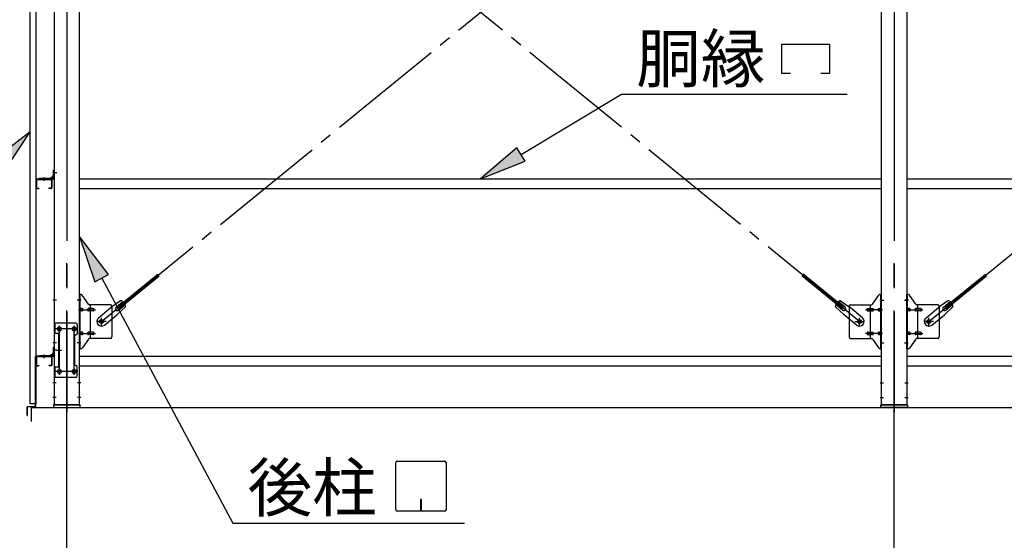
# Model space of a CAD drawing. Extents: x 868 to 32764, y 310 to 22484.
# Drawn here: x 14983 to 18315, y 15823 to 17585 of the extents above; entities that cross this region are included whole.
import ezdxf

# ---------------------------------------------------------------- set-up
doc = ezdxf.new("R2010")
doc.units = 0
doc.header["$LTSCALE"] = 80
doc.header["$MEASUREMENT"] = 0
doc.linetypes.add('1PL-M', pattern=[15, 12, -1, 1, -1])
doc.linetypes.add('1PL-SL', pattern=[6.5, 5, -0.5, 0.5, -0.5])
for name, color, linetype in [('1PL-M1', 6, '1PL-M'), ('HIKIDASHI', 6, 'CONTINUOUS'), ('SUNPOU', 4, 'CONTINUOUS'), ('アンカ-プレ-ト', 1, 'CONTINUOUS'), ('ブレ-ス', 3, 'CONTINUOUS'), ('ブレ-ス取付金物', 2, 'CONTINUOUS'), ('壁', 3, 'CONTINUOUS'), ('後柱', 3, 'CONTINUOUS'), ('水切り', 3, 'CONTINUOUS'), ('胴縁', 1, 'CONTINUOUS'), ('胴縁金具', 2, 'CONTINUOUS')]:
    doc.layers.add(name, color=color, linetype=linetype)
doc.styles.add('01', font='ROMANS', dxfattribs={"height": 3, "bigfont": 'BIGFONT'})

msp = doc.modelspace()

# ---------------------------------------------------------------- linework, layer by layer
at = {"layer": '1PL-M1'}
for p, q in [((15142.8, 14441.2), (15142.8, 16781.2)), ((17942.8, 14441.2), (17942.8, 16781.2))]:
    msp.add_line(p, q, dxfattribs=at)
at = {"layer": 'HIKIDASHI'}
for p, q in [((17562.3, 17502.3), (17724.3, 17502.3)), ((17562.3, 17403.3), (17562.3, 17502.3)), ((17724.3, 17502.3), (17724.3, 17403.3)), ((17592.3, 17403.3), (17562.3, 17403.3)), ((17724.3, 17403.3), (17694.3, 17403.3)), ((16679.9, 17128.8), (17019.5, 17333.3)), ((17019.5, 17333.3), (17784, 17333.3)), ((15018.3, 17205.6), (14890.3, 17106)), ((14929.5, 17069.9), (15018.3, 17205.6)), ((16666.1, 17151.6), (16542.8, 17046.2)), ((16693.6, 17105.9), (16666.1, 17151.6)), ((16542.8, 17046.2), (16693.6, 17105.9)), ((15284.3, 16723), (15185.3, 16851.5)), ((15185.3, 16851.5), (15237.3, 16697.8)), ((15237.3, 16697.8), (15284.3, 16723)), ((15260.8, 16710.4), (15704.4, 15881.2)), ((16256.4, 15926.4), (16256.4, 16086)), ((16261.6, 16091.2), (16421.2, 16091.2)), ((16426.4, 16086), (16426.4, 15926.4)), ((16339.4, 15961.2), (16339.4, 15941.2)), ((16343.4, 15961.2), (16339.4, 15961.2)), ((16343.4, 15921.2), (16343.4, 15961.2)), ((16341.4, 15921.2), (16341.4, 15951.2)), ((16421.2, 15921.2), (16261.6, 15921.2)), ((15704.4, 15881.2), (16488.2, 15881.2))]:
    msp.add_line(p, q, dxfattribs=at)
for centre, start, end in [((16261.6, 16086), 90, 180), ((16421.2, 16086), 0, 90), ((16261.6, 15926.4), 180, 270), ((16421.2, 15926.4), 270, 0)]:
    msp.add_arc(centre, 5.2, start, end, dxfattribs=at)
for points in [[(14929.5, 17069.9), (14890.3, 17106), (15018.3, 17205.6)], [(16666.1, 17151.6), (16693.6, 17105.9), (16542.8, 17046.2)], [(15284.3, 16723), (15237.3, 16697.8), (15185.3, 16851.5)]]:
    msp.add_solid(points, dxfattribs=at)
at = {"layer": 'SUNPOU'}
for p, q in [((15022.8, 16272.2), (20862.8, 16272.2)), ((15022.8, 16225.2), (15022.8, 16272.2))]:
    msp.add_line(p, q, dxfattribs=at)
at = {"layer": 'アンカ-プレ-ト', "color": 6, "linetype": '1PL-SL'}
for p, q in [((15142.8, 16250.2), (15142.8, 16306.2)), ((17942.8, 16250.2), (17942.8, 16306.2))]:
    msp.add_line(p, q, dxfattribs=at)
at = {"layer": 'アンカ-プレ-ト'}
for p, q in [((15187.8, 16281.2), (15097.8, 16281.2)), ((15097.8, 16281.2), (15097.8, 16272.2)), ((15097.8, 16272.2), (15187.8, 16272.2)), ((15187.8, 16272.2), (15187.8, 16281.2)), ((17897.8, 16272.2), (17897.8, 16281.2)), ((17897.8, 16281.2), (17987.8, 16281.2)), ((17987.8, 16272.2), (17897.8, 16272.2)), ((17987.8, 16281.2), (17987.8, 16272.2))]:
    msp.add_line(p, q, dxfattribs=at)
at = {"layer": 'ブレ-ス', "color": 6, "linetype": '1PL-SL'}
for p, q in [((17825.8, 16563.2), (15259.8, 18657.2)), ((15259.8, 16563.2), (17825.8, 18657.2)), ((18059.8, 16563.2), (20625.8, 18657.2))]:
    msp.add_line(p, q, dxfattribs=at)
at = {"layer": 'ブレ-ス'}
for p, q in [((15315.7, 16613.4), (15451.3, 16724)), ((15320.2, 16607.9), (15455.7, 16718.6)), ((17765.5, 16607.9), (17629.9, 16718.6)), ((17769.9, 16613.4), (17634.3, 16724)), ((18115.7, 16613.4), (18251.3, 16724)), ((18120.2, 16607.9), (18255.7, 16718.6)), ((15324.9, 16633.6), (15292.3, 16610.4)), ((15309.3, 16612.2), (15332.2, 16630.9)), ((17776.4, 16612.2), (17753.5, 16630.9)), ((17760.7, 16633.6), (17793.3, 16610.4)), ((18124.9, 16633.6), (18092.3, 16610.4)), ((18109.3, 16612.2), (18132.2, 16630.9)), ((15250.5, 16576.3), (15292.3, 16610.4)), ((15341.8, 16612.9), (15312.6, 16585.6)), ((15320.2, 16607.9), (15315.7, 16613.4)), ((15317.7, 16601.8), (15340.6, 16620.5)), ((17743.8, 16612.9), (17773.1, 16585.6)), ((17767.9, 16601.8), (17745, 16620.5)), ((17765.5, 16607.9), (17769.9, 16613.4)), ((17835.1, 16576.3), (17793.3, 16610.4)), ((18050.5, 16576.3), (18092.3, 16610.4)), ((18141.8, 16612.9), (18112.6, 16585.6)), ((18120.2, 16607.9), (18115.7, 16613.4)), ((18117.7, 16601.8), (18140.6, 16620.5)), ((15270.7, 16551.5), (15312.6, 16585.6)), ((17814.9, 16551.5), (17773.1, 16585.6)), ((18070.7, 16551.5), (18112.6, 16585.6))]:
    msp.add_line(p, q, dxfattribs=at)
for centre in [(15259.8, 16563.2), (17825.8, 16563.2), (18059.8, 16563.2)]:
    msp.add_circle(centre, 5.5, dxfattribs=at)
for centre, radius, start, end in [((15321.8, 16613.8), 20, 49.2954, 81.0524), ((17763.8, 16613.8), 20, 98.9476, 130.7046), ((18121.8, 16613.8), 20, 49.2954, 81.0524), ((15313.5, 16607), 6.7, 129.2168, 309.2168), ((15321.8, 16613.8), 20, 357.3811, 29.1381), ((17763.8, 16613.8), 20, 150.8619, 182.6189), ((17772.1, 16607), 6.7, 230.7832, 50.7832), ((18113.5, 16607), 6.7, 129.2168, 309.2168), ((18121.8, 16613.8), 20, 357.3811, 29.1381), ((15260.6, 16563.9), 16, 129.2168, 309.2167), ((17825, 16563.9), 16, 230.7833, 50.7832), ((18060.6, 16563.9), 16, 129.2168, 309.2167)]:
    msp.add_arc(centre, radius, start, end, dxfattribs=at)
at = {"layer": 'ブレ-ス取付金物', "color": 6, "linetype": '1PL-SL'}
for p, q in [((15191.4, 16635.2), (15180.3, 16635.2)), ((17894.2, 16635.2), (17905.4, 16635.2)), ((17991.4, 16635.2), (17980.3, 16635.2)), ((15182.8, 16603.2), (15240.2, 16603.2)), ((17902.8, 16603.2), (17845.4, 16603.2)), ((17982.8, 16603.2), (18040.2, 16603.2)), ((15275.8, 16563.2), (15244, 16563.2)), ((15259.8, 16550.3), (15259.8, 16576.2)), ((17809.8, 16563.2), (17841.6, 16563.2)), ((17825.8, 16550.3), (17825.8, 16576.2)), ((18075.8, 16563.2), (18044, 16563.2)), ((18059.8, 16550.3), (18059.8, 16576.2)), ((15179.8, 16538.2), (15105.6, 16538.2)), ((15117.8, 16547.8), (15117.8, 16527.8)), ((15167.8, 16547.8), (15167.8, 16527.8)), ((15182.8, 16523.2), (15240.2, 16523.2)), ((17902.8, 16523.2), (17845.4, 16523.2)), ((17982.8, 16523.2), (18040.2, 16523.2)), ((15109.4, 16466.2), (15124.3, 16466.2)), ((15190.3, 16491.2), (15181.4, 16491.2)), ((17895.3, 16491.2), (17904.3, 16491.2)), ((17990.3, 16491.2), (17981.4, 16491.2)), ((15179.6, 16394.2), (15104.3, 16394.2)), ((15117.8, 16403.8), (15117.8, 16383.8)), ((15167.8, 16403.8), (15167.8, 16383.8))]:
    msp.add_line(p, q, dxfattribs=at)
at = {"layer": 'ブレ-ス取付金物'}
for p, q in [((15185.3, 16471.2), (15185.3, 16655.2)), ((15190.7, 16655.2), (15185.3, 16655.2)), ((15187.6, 16471.2), (15187.6, 16655.2)), ((15215.8, 16622.4), (15194.8, 16653.1)), ((17869.8, 16622.4), (17890.8, 16653.1)), ((17894.9, 16655.2), (17900.3, 16655.2)), ((17898, 16471.2), (17898, 16655.2)), ((17900.3, 16471.2), (17900.3, 16655.2)), ((17985.3, 16471.2), (17985.3, 16655.2)), ((17990.7, 16655.2), (17985.3, 16655.2)), ((17987.6, 16471.2), (17987.6, 16655.2)), ((18015.8, 16622.4), (17994.8, 16653.1)), ((15187.6, 16615.2), (15185.3, 16615.2)), ((15194.1, 16607.2), (15187.6, 16607.2)), ((15194.1, 16599.2), (15187.6, 16599.2)), ((15222, 16607.2), (15215.5, 16607.2)), ((15222, 16599.2), (15215.5, 16599.2)), ((15290.3, 16620.2), (15219.9, 16620.2)), ((15223, 16506.2), (15223, 16620.2)), ((15231.8, 16607.2), (15223, 16607.2)), ((15231.8, 16599.2), (15223, 16599.2)), ((15295.3, 16615.2), (15295.3, 16511.2)), ((17790.3, 16615.2), (17790.3, 16511.2)), ((17795.3, 16620.2), (17865.7, 16620.2)), ((17853.8, 16607.2), (17862.6, 16607.2)), ((17853.8, 16599.2), (17862.6, 16599.2)), ((17862.6, 16506.2), (17862.6, 16620.2)), ((17863.6, 16607.2), (17870.1, 16607.2)), ((17863.6, 16599.2), (17870.1, 16599.2)), ((17891.5, 16607.2), (17898, 16607.2)), ((17891.5, 16599.2), (17898, 16599.2)), ((17898, 16615.2), (17900.3, 16615.2)), ((17987.6, 16615.2), (17985.3, 16615.2)), ((17994.1, 16607.2), (17987.6, 16607.2)), ((17994.1, 16599.2), (17987.6, 16599.2)), ((18022, 16607.2), (18015.5, 16607.2)), ((18022, 16599.2), (18015.5, 16599.2)), ((18090.3, 16620.2), (18019.9, 16620.2)), ((18023, 16506.2), (18023, 16620.2)), ((18031.8, 16607.2), (18023, 16607.2)), ((18031.8, 16599.2), (18023, 16599.2)), ((18095.3, 16615.2), (18095.3, 16511.2)), ((15100.3, 16558.2), (15100.3, 16374.2)), ((15173.3, 16558.2), (15100.3, 16558.2)), ((15102.6, 16558.2), (15102.6, 16523.2)), ((15178.3, 16553.2), (15178.3, 16523.2)), ((15117.1, 16523.2), (15100.3, 16523.2)), ((15114.8, 16523.2), (15114.8, 16409.2)), ((15117.1, 16523.2), (15117.1, 16409.2)), ((15168.3, 16513.2), (15168.3, 16419.2)), ((15187.6, 16511.2), (15185.3, 16511.2)), ((15194.1, 16527.2), (15187.6, 16527.2)), ((15194.1, 16519.2), (15187.6, 16519.2)), ((15215.8, 16504.1), (15194.8, 16473.4)), ((15222, 16527.2), (15215.5, 16527.2)), ((15222, 16519.2), (15215.5, 16519.2)), ((15290.3, 16506.2), (15219.9, 16506.2)), ((15231.8, 16527.2), (15223, 16527.2)), ((15231.8, 16519.2), (15223, 16519.2)), ((17795.3, 16506.2), (17865.7, 16506.2)), ((17853.8, 16527.2), (17862.6, 16527.2)), ((17853.8, 16519.2), (17862.6, 16519.2)), ((17863.6, 16527.2), (17870.1, 16527.2)), ((17863.6, 16519.2), (17870.1, 16519.2)), ((17869.8, 16504.1), (17890.8, 16473.4)), ((17891.5, 16527.2), (17898, 16527.2)), ((17891.5, 16519.2), (17898, 16519.2)), ((17898, 16511.2), (17900.3, 16511.2)), ((17987.6, 16511.2), (17985.3, 16511.2)), ((17994.1, 16527.2), (17987.6, 16527.2)), ((17994.1, 16519.2), (17987.6, 16519.2)), ((18015.8, 16504.1), (17994.8, 16473.4)), ((18022, 16527.2), (18015.5, 16527.2)), ((18022, 16519.2), (18015.5, 16519.2)), ((18090.3, 16506.2), (18019.9, 16506.2)), ((18031.8, 16527.2), (18023, 16527.2)), ((18031.8, 16519.2), (18023, 16519.2)), ((15190.7, 16471.2), (15185.3, 16471.2)), ((17894.9, 16471.2), (17900.3, 16471.2)), ((17990.7, 16471.2), (17985.3, 16471.2)), ((15117.1, 16409.2), (15100.3, 16409.2)), ((15102.6, 16409.2), (15102.6, 16374.2)), ((15178.3, 16379.2), (15178.3, 16409.2)), ((15173.3, 16374.2), (15100.3, 16374.2))]:
    msp.add_line(p, q, dxfattribs=at)
for centre, radius in [((15259.8, 16563.2), 6.5), ((17825.8, 16563.2), 6.5), ((18059.8, 16563.2), 6.5), ((15117.8, 16538.2), 6), ((15167.8, 16538.2), 6), ((15117.8, 16394.2), 6), ((15167.8, 16394.2), 6)]:
    msp.add_circle(centre, radius, dxfattribs=at)
for centre, radius, start, end in [((15190.7, 16650.2), 5, 34.439, 90), ((15190.7, 16650.2), 5, 34.439, 90), ((17894.9, 16650.2), 5, 90, 145.561), ((17894.9, 16650.2), 5, 90, 145.561), ((17990.7, 16650.2), 5, 34.439, 90), ((17990.7, 16650.2), 5, 34.439, 90), ((15187.6, 16605.6), 1.61, 56.4659, 90), ((15187.6, 16600.8), 1.61, 270, 303.5341), ((15186.9, 16604.5), 2.98, 32.0054, 56.4659), ((15186.9, 16602), 2.98, 303.5341, 327.9946), ((15185.6, 16603.7), 4.4, 14.5143, 32.0054), ((15185.6, 16602.7), 4.4, 327.9946, 345.4857), ((15183.7, 16603.2), 6.38, 360, 14.5143), ((15183.7, 16603.2), 6.38, 345.4857, 0), ((15194.1, 16604.1), 3.07, 64.6677, 90), ((15194.1, 16602.3), 3.07, 270, 295.3323), ((15193.9, 16603.7), 3.57, 41.1859, 64.6677), ((15193.9, 16602.7), 3.57, 295.3323, 318.8141), ((15193.6, 16603.4), 4.01, 19.9224, 41.1859), ((15193.6, 16603), 4.01, 318.8141, 340.0776), ((15193.1, 16603.2), 4.56, 360, 19.9224), ((15193.1, 16603.2), 4.56, 340.0776, 0), ((15219.4, 16603.2), 6.38, 165.4857, 180), ((15219.4, 16603.2), 6.38, 180, 194.5143), ((15217.5, 16603.7), 4.4, 147.9946, 165.4857), ((15217.5, 16602.7), 4.4, 194.5143, 212.0054), ((15216.3, 16604.5), 2.98, 123.5341, 147.9946), ((15216.3, 16602), 2.98, 212.0054, 236.4659), ((15215.5, 16605.6), 1.61, 90, 123.5341), ((15215.5, 16600.8), 1.61, 236.4659, 270), ((15219.9, 16625.2), 5, 214.439, 270), ((15226.9, 16603.2), 6.38, 165.4857, 180), ((15226.9, 16603.2), 6.38, 180, 194.5143), ((15225, 16603.7), 4.4, 147.9946, 165.4857), ((15225, 16602.7), 4.4, 194.5143, 212.0054), ((15223.8, 16604.5), 2.98, 123.5341, 147.9946), ((15223.8, 16602), 2.98, 212.0054, 236.4659), ((15223, 16605.6), 1.61, 90, 123.5341), ((15223, 16600.8), 1.61, 236.4659, 270), ((15231.8, 16604.1), 3.07, 64.6677, 90), ((15231.8, 16602.3), 3.07, 270, 295.3323), ((15231.6, 16603.7), 3.57, 41.1859, 64.6677), ((15231.6, 16602.7), 3.57, 295.3323, 318.8141), ((15231.3, 16603.4), 4.01, 19.9224, 41.1859), ((15231.3, 16603), 4.01, 318.8141, 340.0776), ((15230.8, 16603.2), 4.56, 360, 19.9224), ((15230.8, 16603.2), 4.56, 340.0776, 0), ((15290.3, 16615.2), 5, 0, 90), ((17795.3, 16615.2), 5, 90, 180), ((17854.9, 16603.2), 4.56, 160.0776, 180), ((17854.9, 16603.2), 4.56, 180, 199.9224), ((17854.4, 16603.4), 4.01, 138.8141, 160.0776), ((17854.4, 16603), 4.01, 199.9224, 221.1859), ((17854, 16603.7), 3.57, 115.3323, 138.8141), ((17854, 16602.7), 3.57, 221.1859, 244.6677), ((17853.8, 16604.1), 3.07, 90, 115.3323), ((17853.8, 16602.3), 3.07, 244.6677, 270), ((17862.6, 16605.6), 1.61, 56.4659, 90), ((17862.6, 16600.8), 1.61, 270, 303.5341), ((17861.9, 16604.5), 2.98, 32.0054, 56.4659), ((17861.9, 16602), 2.98, 303.5341, 327.9946), ((17860.6, 16603.7), 4.4, 14.5143, 32.0054), ((17860.6, 16602.7), 4.4, 327.9946, 345.4857), ((17858.7, 16603.2), 6.38, 360, 14.5143), ((17858.7, 16603.2), 6.38, 345.4857, 0), ((17865.7, 16625.2), 5, 270, 325.561), ((17870.1, 16605.6), 1.61, 56.4659, 90), ((17870.1, 16600.8), 1.61, 270, 303.5341), ((17869.4, 16604.5), 2.98, 32.0054, 56.4659), ((17869.4, 16602), 2.98, 303.5341, 327.9946), ((17868.1, 16603.7), 4.4, 14.5143, 32.0054), ((17868.1, 16602.7), 4.4, 327.9946, 345.4857), ((17866.2, 16603.2), 6.38, 360, 14.5143), ((17866.2, 16603.2), 6.38, 345.4857, 0), ((17892.6, 16603.2), 4.56, 160.0776, 180), ((17892.6, 16603.2), 4.56, 180, 199.9224), ((17892.1, 16603.4), 4.01, 138.8141, 160.0776), ((17892.1, 16603), 4.01, 199.9224, 221.1859), ((17891.7, 16603.7), 3.57, 115.3323, 138.8141), ((17891.7, 16602.7), 3.57, 221.1859, 244.6677), ((17891.5, 16604.1), 3.07, 90, 115.3323), ((17891.5, 16602.3), 3.07, 244.6677, 270), ((17901.9, 16603.2), 6.38, 165.4857, 180), ((17901.9, 16603.2), 6.38, 180, 194.5143), ((17900, 16603.7), 4.4, 147.9946, 165.4857), ((17900, 16602.7), 4.4, 194.5143, 212.0054), ((17898.8, 16604.5), 2.98, 123.5341, 147.9946), ((17898.8, 16602), 2.98, 212.0054, 236.4659), ((17898, 16605.6), 1.61, 90, 123.5341), ((17898, 16600.8), 1.61, 236.4659, 270), ((17987.6, 16605.6), 1.61, 56.4659, 90), ((17987.6, 16600.8), 1.61, 270, 303.5341), ((17986.9, 16604.5), 2.98, 32.0054, 56.4659), ((17986.9, 16602), 2.98, 303.5341, 327.9946), ((17985.6, 16603.7), 4.4, 14.5143, 32.0054), ((17985.6, 16602.7), 4.4, 327.9946, 345.4857), ((17983.7, 16603.2), 6.38, 360, 14.5143), ((17983.7, 16603.2), 6.38, 345.4857, 0), ((17994.1, 16604.1), 3.07, 64.6677, 90), ((17994.1, 16602.3), 3.07, 270, 295.3323), ((17993.9, 16603.7), 3.57, 41.1859, 64.6677), ((17993.9, 16602.7), 3.57, 295.3323, 318.8141), ((17993.6, 16603.4), 4.01, 19.9224, 41.1859), ((17993.6, 16603), 4.01, 318.8141, 340.0776), ((17993.1, 16603.2), 4.56, 360, 19.9224), ((17993.1, 16603.2), 4.56, 340.0776, 0), ((18019.4, 16603.2), 6.38, 165.4857, 180), ((18019.4, 16603.2), 6.38, 180, 194.5143), ((18017.5, 16603.7), 4.4, 147.9946, 165.4857), ((18017.5, 16602.7), 4.4, 194.5143, 212.0054), ((18016.3, 16604.5), 2.98, 123.5341, 147.9946), ((18016.3, 16602), 2.98, 212.0054, 236.4659), ((18015.5, 16605.6), 1.61, 90, 123.5341), ((18015.5, 16600.8), 1.61, 236.4659, 270), ((18019.9, 16625.2), 5, 214.439, 270), ((18026.9, 16603.2), 6.38, 165.4857, 180), ((18026.9, 16603.2), 6.38, 180, 194.5143), ((18025, 16603.7), 4.4, 147.9946, 165.4857), ((18025, 16602.7), 4.4, 194.5143, 212.0054), ((18023.8, 16604.5), 2.98, 123.5341, 147.9946), ((18023.8, 16602), 2.98, 212.0054, 236.4659), ((18023, 16605.6), 1.61, 90, 123.5341), ((18023, 16600.8), 1.61, 236.4659, 270), ((18031.8, 16604.1), 3.07, 64.6677, 90), ((18031.8, 16602.3), 3.07, 270, 295.3323), ((18031.6, 16603.7), 3.57, 41.1859, 64.6677), ((18031.6, 16602.7), 3.57, 295.3323, 318.8141), ((18031.3, 16603.4), 4.01, 19.9224, 41.1859), ((18031.3, 16603), 4.01, 318.8141, 340.0776), ((18030.8, 16603.2), 4.56, 360, 19.9224), ((18030.8, 16603.2), 4.56, 340.0776, 0), ((18090.3, 16615.2), 5, 0, 90), ((15173.3, 16553.2), 5, 0, 90), ((15173.3, 16513.2), 5, 90, 180), ((15173.3, 16523.2), 5, 270, 0), ((15187.6, 16525.6), 1.61, 56.4659, 90), ((15187.6, 16520.8), 1.61, 270, 303.5341), ((15186.9, 16524.5), 2.98, 32.0054, 56.4659), ((15186.9, 16522), 2.98, 303.5341, 327.9946), ((15185.6, 16523.7), 4.4, 14.5143, 32.0054), ((15185.6, 16522.7), 4.4, 327.9946, 345.4857), ((15183.7, 16523.2), 6.38, 360, 14.5143), ((15183.7, 16523.2), 6.38, 345.4857, 0), ((15194.1, 16524.1), 3.07, 64.6677, 90), ((15194.1, 16522.3), 3.07, 270, 295.3323), ((15193.9, 16523.7), 3.57, 41.1859, 64.6677), ((15193.9, 16522.7), 3.57, 295.3323, 318.8141), ((15193.6, 16523.4), 4.01, 19.9224, 41.1859), ((15193.6, 16523), 4.01, 318.8141, 340.0776), ((15193.1, 16523.2), 4.56, 360, 19.9224), ((15193.1, 16523.2), 4.56, 340.0776, 0), ((15219.4, 16523.2), 6.38, 165.4857, 180), ((15219.4, 16523.2), 6.38, 180, 194.5143), ((15217.5, 16523.7), 4.4, 147.9946, 165.4857), ((15217.5, 16522.7), 4.4, 194.5143, 212.0054), ((15216.3, 16524.5), 2.98, 123.5341, 147.9946), ((15216.3, 16522), 2.98, 212.0054, 236.4659), ((15215.5, 16525.6), 1.61, 90, 123.5341), ((15215.5, 16520.8), 1.61, 236.4659, 270), ((15219.9, 16501.2), 5, 90, 145.561), ((15226.9, 16523.2), 6.38, 165.4857, 180), ((15226.9, 16523.2), 6.38, 180, 194.5143), ((15225, 16523.7), 4.4, 147.9946, 165.4857), ((15225, 16522.7), 4.4, 194.5143, 212.0054), ((15223.8, 16524.5), 2.98, 123.5341, 147.9946), ((15223.8, 16522), 2.98, 212.0054, 236.4659), ((15223, 16525.6), 1.61, 90, 123.5341), ((15223, 16520.8), 1.61, 236.4659, 270), ((15231.8, 16524.1), 3.07, 64.6677, 90), ((15231.8, 16522.3), 3.07, 270, 295.3323), ((15231.6, 16523.7), 3.57, 41.1859, 64.6677), ((15231.6, 16522.7), 3.57, 295.3323, 318.8141), ((15231.3, 16523.4), 4.01, 19.9224, 41.1859), ((15231.3, 16523), 4.01, 318.8141, 340.0776), ((15230.8, 16523.2), 4.56, 0, 19.9224), ((15230.8, 16523.2), 4.56, 340.0776, 360), ((15290.3, 16511.2), 5, 270, 0), ((17795.3, 16511.2), 5, 180, 270), ((17854.9, 16523.2), 4.56, 160.0776, 180), ((17854.9, 16523.2), 4.56, 180, 199.9224), ((17854.4, 16523.4), 4.01, 138.8141, 160.0776), ((17854.4, 16523), 4.01, 199.9224, 221.1859), ((17854, 16523.7), 3.57, 115.3323, 138.8141), ((17854, 16522.7), 3.57, 221.1859, 244.6677), ((17853.8, 16524.1), 3.07, 90, 115.3323), ((17853.8, 16522.3), 3.07, 244.6677, 270), ((17862.6, 16525.6), 1.61, 56.4659, 90), ((17862.6, 16520.8), 1.61, 270, 303.5341), ((17861.9, 16524.5), 2.98, 32.0054, 56.4659), ((17861.9, 16522), 2.98, 303.5341, 327.9946), ((17860.6, 16523.7), 4.4, 14.5143, 32.0054), ((17860.6, 16522.7), 4.4, 327.9946, 345.4857), ((17858.7, 16523.2), 6.38, 360, 14.5143), ((17858.7, 16523.2), 6.38, 345.4857, 0), ((17865.7, 16501.2), 5, 34.439, 90), ((17870.1, 16525.6), 1.61, 56.4659, 90), ((17870.1, 16520.8), 1.61, 270, 303.5341), ((17869.4, 16524.5), 2.98, 32.0054, 56.4659), ((17869.4, 16522), 2.98, 303.5341, 327.9946), ((17868.1, 16523.7), 4.4, 14.5143, 32.0054), ((17868.1, 16522.7), 4.4, 327.9946, 345.4857), ((17866.2, 16523.2), 6.38, 360, 14.5143), ((17866.2, 16523.2), 6.38, 345.4857, 0), ((17892.6, 16523.2), 4.56, 160.0776, 180), ((17892.6, 16523.2), 4.56, 180, 199.9224), ((17892.1, 16523.4), 4.01, 138.8141, 160.0776), ((17892.1, 16523), 4.01, 199.9224, 221.1859), ((17891.7, 16523.7), 3.57, 115.3323, 138.8141), ((17891.7, 16522.7), 3.57, 221.1859, 244.6677), ((17891.5, 16524.1), 3.07, 90, 115.3323), ((17891.5, 16522.3), 3.07, 244.6677, 270), ((17901.9, 16523.2), 6.38, 165.4857, 180), ((17901.9, 16523.2), 6.38, 180, 194.5143), ((17900, 16523.7), 4.4, 147.9946, 165.4857), ((17900, 16522.7), 4.4, 194.5143, 212.0054), ((17898.8, 16524.5), 2.98, 123.5341, 147.9946), ((17898.8, 16522), 2.98, 212.0054, 236.4659), ((17898, 16525.6), 1.61, 90, 123.5341), ((17898, 16520.8), 1.61, 236.4659, 270), ((17987.6, 16525.6), 1.61, 56.4659, 90), ((17987.6, 16520.8), 1.61, 270, 303.5341), ((17986.9, 16524.5), 2.98, 32.0054, 56.4659), ((17986.9, 16522), 2.98, 303.5341, 327.9946), ((17985.6, 16523.7), 4.4, 14.5143, 32.0054), ((17985.6, 16522.7), 4.4, 327.9946, 345.4857), ((17983.7, 16523.2), 6.38, 360, 14.5143), ((17983.7, 16523.2), 6.38, 345.4857, 0), ((17994.1, 16524.1), 3.07, 64.6677, 90), ((17994.1, 16522.3), 3.07, 270, 295.3323), ((17993.9, 16523.7), 3.57, 41.1859, 64.6677), ((17993.9, 16522.7), 3.57, 295.3323, 318.8141), ((17993.6, 16523.4), 4.01, 19.9224, 41.1859), ((17993.6, 16523), 4.01, 318.8141, 340.0776), ((17993.1, 16523.2), 4.56, 360, 19.9224), ((17993.1, 16523.2), 4.56, 340.0776, 0), ((18019.4, 16523.2), 6.38, 165.4857, 180), ((18019.4, 16523.2), 6.38, 180, 194.5143), ((18017.5, 16523.7), 4.4, 147.9946, 165.4857), ((18017.5, 16522.7), 4.4, 194.5143, 212.0054), ((18016.3, 16524.5), 2.98, 123.5341, 147.9946), ((18016.3, 16522), 2.98, 212.0054, 236.4659), ((18015.5, 16525.6), 1.61, 90, 123.5341), ((18015.5, 16520.8), 1.61, 236.4659, 270), ((18019.9, 16501.2), 5, 90, 145.561), ((18026.9, 16523.2), 6.38, 165.4857, 180), ((18026.9, 16523.2), 6.38, 180, 194.5143), ((18025, 16523.7), 4.4, 147.9946, 165.4857), ((18025, 16522.7), 4.4, 194.5143, 212.0054), ((18023.8, 16524.5), 2.98, 123.5341, 147.9946), ((18023.8, 16522), 2.98, 212.0054, 236.4659), ((18023, 16525.6), 1.61, 90, 123.5341), ((18023, 16520.8), 1.61, 236.4659, 270), ((18031.8, 16524.1), 3.07, 64.6677, 90), ((18031.8, 16522.3), 3.07, 270, 295.3323), ((18031.6, 16523.7), 3.57, 41.1859, 64.6677), ((18031.6, 16522.7), 3.57, 295.3323, 318.8141), ((18031.3, 16523.4), 4.01, 19.9224, 41.1859), ((18031.3, 16523), 4.01, 318.8141, 340.0776), ((18030.8, 16523.2), 4.56, 0, 19.9224), ((18030.8, 16523.2), 4.56, 340.0776, 360), ((18090.3, 16511.2), 5, 270, 0), ((15190.7, 16476.2), 5, 270, 325.561), ((17894.9, 16476.2), 5, 214.439, 270), ((17990.7, 16476.2), 5, 270, 325.561), ((15173.3, 16419.2), 5, 180, 270), ((15173.3, 16409.2), 5, 0, 90), ((15173.3, 16379.2), 5, 270, 0)]:
    msp.add_arc(centre, radius, start, end, dxfattribs=at)
at = {"layer": '壁'}
for p, q in [((15018.3, 16285.2), (15018.3, 18973.2)), ((15038.3, 18973.2), (15038.3, 16285.2)), ((15038.3, 16285.2), (15018.3, 16285.2))]:
    msp.add_line(p, q, dxfattribs=at)
at = {"layer": '後柱', "color": 6, "linetype": '1PL-M'}
for p, q in [((15142.8, 18996.2), (15142.8, 16256.2)), ((17942.8, 18996.2), (17942.8, 16256.2))]:
    msp.add_line(p, q, dxfattribs=at)
at = {"layer": '後柱'}
for p, q in [((15100.3, 18971.2), (15100.3, 16281.2)), ((15185.3, 16281.2), (15185.3, 18971.2)), ((17900.3, 16281.2), (17900.3, 18971.2)), ((17985.3, 18971.2), (17985.3, 16281.2)), ((15116.3, 16544.2), (15119.3, 16544.2)), ((15119.3, 16532.2), (15116.3, 16532.2)), ((15166.3, 16544.2), (15169.3, 16544.2)), ((15169.3, 16532.2), (15166.3, 16532.2)), ((15116.3, 16400.2), (15119.3, 16400.2)), ((15166.3, 16400.2), (15169.3, 16400.2)), ((15119.3, 16388.2), (15116.3, 16388.2)), ((15169.3, 16388.2), (15166.3, 16388.2)), ((15100.3, 16281.2), (15185.3, 16281.2)), ((17985.3, 16281.2), (17900.3, 16281.2))]:
    msp.add_line(p, q, dxfattribs=at)
at = {"layer": '後柱', "color": 6, "linetype": '1PL-SL'}
for p, q in [((15109.3, 17066.2), (15095.3, 17066.2)), ((15109.3, 17066.2), (15095.3, 17066.2)), ((15107.6, 16635.2), (15095.3, 16635.2)), ((15190.3, 16635.2), (15178, 16635.2)), ((17895.3, 16635.2), (17907.6, 16635.2)), ((17978, 16635.2), (17990.3, 16635.2)), ((15130.3, 16538.2), (15105.3, 16538.2)), ((15117.8, 16383.2), (15117.8, 16549.2)), ((15180.3, 16538.2), (15155.3, 16538.2)), ((15167.8, 16383.2), (15167.8, 16549.2)), ((15107.6, 16491.2), (15095.3, 16491.2)), ((15109.3, 16466.2), (15095.3, 16466.2)), ((15109.3, 16466.2), (15095.3, 16466.2)), ((15190.3, 16491.2), (15178, 16491.2)), ((17895.3, 16491.2), (17907.6, 16491.2)), ((17978, 16491.2), (17990.3, 16491.2)), ((15130.3, 16394.2), (15105.3, 16394.2)), ((15180.3, 16394.2), (15155.3, 16394.2)), ((15106.9, 16356.2), (15095.3, 16356.2)), ((15190.3, 16356.2), (15178.7, 16356.2)), ((17895.3, 16356.2), (17906.9, 16356.2)), ((17978.7, 16356.2), (17990.3, 16356.2)), ((15106.9, 16306.2), (15095.3, 16306.2)), ((15190.3, 16306.2), (15178.7, 16306.2)), ((17895.3, 16306.2), (17906.9, 16306.2)), ((17978.7, 16306.2), (17990.3, 16306.2))]:
    msp.add_line(p, q, dxfattribs=at)
at = {"layer": '後柱'}
for centre, start, end in [((15116.3, 16538.2), 90, 270), ((15119.3, 16538.2), 270, 90), ((15166.3, 16538.2), 90, 270), ((15169.3, 16538.2), 270, 90), ((15116.3, 16394.2), 90, 270), ((15119.3, 16394.2), 270, 90), ((15166.3, 16394.2), 90, 270), ((15169.3, 16394.2), 270, 90)]:
    msp.add_arc(centre, 6, start, end, dxfattribs=at)
at = {"layer": '水切り'}
for p, q in [((15037.3, 16278.2), (15037.3, 16445.2)), ((15038.3, 16278.2), (15038.3, 16445.2)), ((15039.3, 16447.2), (15049.3, 16447.2)), ((15039.3, 16446.2), (15049.3, 16446.2)), ((15049.3, 16447.2), (15049.3, 16446.2)), ((15008.3, 16246.2), (15008.3, 16273.4)), ((15009.3, 16246.2), (15009.3, 16273.4)), ((15010.2, 16275.4), (15036.4, 16277.2)), ((15010.2, 16274.4), (15036.5, 16276.2)), ((15010.3, 16253.2), (15009.3, 16253.2)), ((15010.3, 16246.2), (15010.3, 16253.2))]:
    msp.add_line(p, q, dxfattribs=at)
for centre, radius, start, end in [((15039.3, 16445.2), 2, 90, 180), ((15039.3, 16445.2), 1, 90, 180), ((15010.3, 16273.4), 2, 93.9452, 180), ((15010.3, 16273.4), 1, 93.9452, 180), ((15036.3, 16278.2), 1, 273.9452, 0), ((15036.3, 16278.2), 2, 273.9452, 0), ((15009.3, 16246.2), 1, 180, 0)]:
    msp.add_arc(centre, radius, start, end, dxfattribs=at)
at = {"layer": '胴縁'}
for p, q in [((15038.3, 17043.2), (15038.3, 17016.2)), ((15039.9, 17043.2), (15039.9, 17016.2)), ((15041.3, 17046.2), (15089.3, 17046.2)), ((15041.3, 17044.6), (15089.3, 17044.6)), ((15090.7, 17043.2), (15090.7, 17016.2)), ((15092.3, 17043.2), (15092.3, 17016.2)), ((15185.3, 17046.2), (17900.3, 17046.2)), ((17985.3, 17046.2), (20700.3, 17046.2)), ((15041.3, 17014.8), (15048.3, 17014.8)), ((15041.3, 17013.2), (15048.3, 17013.2)), ((15048.3, 17014.8), (15048.3, 17013.2)), ((15082.3, 17014.8), (15082.3, 17013.2)), ((15089.3, 17014.8), (15082.3, 17014.8)), ((15089.3, 17013.2), (15082.3, 17013.2)), ((15185.3, 17013.2), (17900.3, 17013.2)), ((17985.3, 17013.2), (20700.3, 17013.2)), ((15038.3, 16443.2), (15038.3, 16416.2)), ((15039.9, 16443.2), (15039.9, 16416.2)), ((15041.3, 16446.2), (15089.3, 16446.2)), ((15041.3, 16444.6), (15089.3, 16444.6)), ((15090.7, 16443.2), (15090.7, 16416.2)), ((15092.3, 16443.2), (15092.3, 16416.2)), ((15185.3, 16446.2), (17900.3, 16446.2)), ((17985.3, 16446.2), (20700.3, 16446.2)), ((15041.3, 16414.8), (15048.3, 16414.8)), ((15041.3, 16413.2), (15048.3, 16413.2)), ((15048.3, 16414.8), (15048.3, 16413.2)), ((15082.3, 16414.8), (15082.3, 16413.2)), ((15089.3, 16414.8), (15082.3, 16414.8)), ((15089.3, 16413.2), (15082.3, 16413.2)), ((15185.3, 16413.2), (17900.3, 16413.2)), ((17985.3, 16413.2), (20700.3, 16413.2))]:
    msp.add_line(p, q, dxfattribs=at)
at = {"layer": '胴縁', "color": 6, "linetype": '1PL-M'}
for p, q in [((15065.3, 17051.2), (15065.3, 17039.6)), ((15065.3, 16451.2), (15065.3, 16439.6))]:
    msp.add_line(p, q, dxfattribs=at)
at = {"layer": '胴縁'}
for centre, radius, start, end in [((15041.3, 17043.2), 3, 90, 180), ((15041.3, 17043.2), 1.4, 90, 180), ((15089.3, 17043.2), 3, 0, 90), ((15089.3, 17043.2), 1.4, 0, 90), ((15041.3, 17016.2), 3, 180, 270), ((15041.3, 17016.2), 1.4, 180, 270), ((15089.3, 17016.2), 3, 270, 0), ((15089.3, 17016.2), 1.4, 270, 0), ((15041.3, 16443.2), 3, 90, 180), ((15041.3, 16443.2), 1.4, 90, 180), ((15089.3, 16443.2), 3, 0, 90), ((15089.3, 16443.2), 1.4, 0, 90), ((15041.3, 16416.2), 3, 180, 270), ((15041.3, 16416.2), 1.4, 180, 270), ((15089.3, 16416.2), 3, 270, 0), ((15089.3, 16416.2), 1.4, 270, 0)]:
    msp.add_arc(centre, radius, start, end, dxfattribs=at)
at = {"layer": '胴縁金具', "color": 6, "linetype": '1PL-SL'}
for p, q in [((15095.5, 17066.2), (15102.8, 17066.2)), ((15065.3, 17051), (15065.3, 17043.7)), ((15095.5, 16466.2), (15102.8, 16466.2)), ((15065.3, 16451), (15065.3, 16443.7))]:
    msp.add_line(p, q, dxfattribs=at)
at = {"layer": '胴縁金具'}
for p, q in [((15100.3, 17076.2), (15098, 17076.2)), ((15098, 17049.2), (15098, 17076.2)), ((15100.3, 17049.2), (15100.3, 17076.2)), ((15050.3, 17048.5), (15050.3, 17046.2)), ((15050.3, 17048.5), (15097.3, 17048.5)), ((15050.3, 17046.2), (15097.3, 17046.2)), ((15088, 17048.5), (15088, 17049)), ((15094.5, 17051), (15090, 17051)), ((15095.5, 17052), (15095.5, 17056.5)), ((15098, 17058.5), (15097.5, 17058.5)), ((15100.3, 16476.2), (15098, 16476.2)), ((15098, 16449.2), (15098, 16476.2)), ((15100.3, 16449.2), (15100.3, 16476.2)), ((15050.3, 16448.5), (15050.3, 16446.2)), ((15050.3, 16448.5), (15097.3, 16448.5)), ((15050.3, 16446.2), (15097.3, 16446.2)), ((15088, 16448.5), (15088, 16449)), ((15094.5, 16451), (15090, 16451)), ((15095.5, 16452), (15095.5, 16456.5)), ((15098, 16458.5), (15097.5, 16458.5))]:
    msp.add_line(p, q, dxfattribs=at)
for centre, radius, start, end in [((15090, 17049), 2, 90, 180), ((15094.5, 17052), 1, 270, 0), ((15097.5, 17056.5), 2, 90, 180), ((15097.3, 17049.2), 3, 270, 0), ((15097.3, 17049.2), 0.7, 270, 0), ((15090, 16449), 2, 90, 180), ((15094.5, 16452), 1, 270, 0), ((15097.5, 16456.5), 2, 90, 180), ((15097.3, 16449.2), 3, 270, 0), ((15097.3, 16449.2), 0.7, 270, 0)]:
    msp.add_arc(centre, radius, start, end, dxfattribs=at)

# ---------------------------------------------------------------- texts
at = {"layer": 'HIKIDASHI', "style": '01'}
for s, p in [('胴縁', (17070, 17373.3)), ('後柱', (15754.8, 15921.2))]:
    msp.add_text(s, height=160, dxfattribs=at).set_placement(p)

doc.saveas('drawing.dxf')
